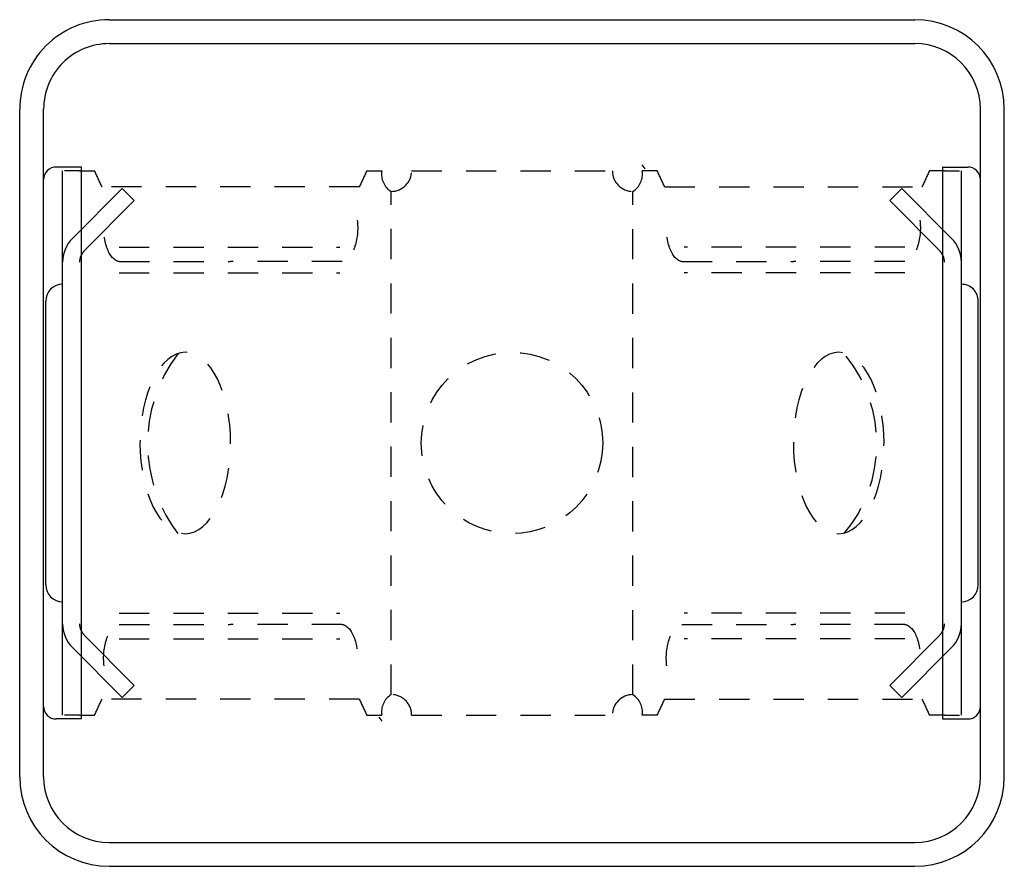
# Model space of a CAD drawing. Extents: x -2.03 to 2.04, y 13.91 to 17.41.
import ezdxf

# ---------------------------------------------------------------- set-up
doc = ezdxf.new("R2010")
doc.units = 0
doc.header["$LTSCALE"] = 0.5
doc.header["$MEASUREMENT"] = 0
doc.linetypes.add('HIDDEN', pattern=[0.375, 0.25, -0.125])
doc.layers.get('0').update_dxf_attribs({"linetype": 'CONTINUOUS'})
doc.layers.add('HIDDEN', color=253, linetype='HIDDEN')

msp = doc.modelspace()

# ---------------------------------------------------------------- linework, layer by layer
for p, q in [((-1.664989206544984, 17.40743153111182), (1.667010793455024, 17.40743153111182)), ((-1.664989206544984, 17.30843153111182), (1.667010793455024, 17.30843153111182)), ((-2.034989206544978, 14.27743153111181), (-2.034989206544985, 17.03743153111182)), ((-1.935989206544976, 14.27743153111181), (-1.935989206544985, 17.03743153111182)), ((1.938010793455025, 14.27743153111181), (1.938010793455025, 17.03743153111181)), ((2.037010793455025, 14.27743153111181), (2.037010793455025, 17.03743153111182)), ((-1.779989206544979, 16.79843153111182), (-1.883989206544984, 16.79843153111182)), ((-1.857515794281504, 14.53243153111181), (-1.857515794281508, 16.78243153111181)), ((-1.787515794281504, 16.78243153111181), (-1.850015794281504, 16.78243153111181)), ((-1.779989206544979, 16.78243153111182), (-1.779989206544979, 16.79843153111182)), ((-1.779989206544979, 14.53243153111181), (-1.779989206544979, 16.78243153111182)), ((1.782010793455026, 16.79843153111182), (1.782010793455026, 16.78243153111182)), ((1.782010793455026, 16.79843153111182), (1.886010793455025, 16.79843153111182)), ((1.782010793455026, 16.78243153111182), (1.782010793455019, 14.53243153111181)), ((1.789537381191554, 16.78243153111182), (1.852037381191554, 16.78243153111182)), ((1.859537381191554, 14.53243153111182), (1.859537381191554, 16.78243153111181)), ((-1.935989206544978, 14.56943153111181), (-1.935989206544985, 16.74543153111182)), ((1.938010793455025, 14.56943153111182), (1.938010793455025, 16.74543153111182)), ((-1.816510743647619, 16.5034365817457), (-1.610739098984865, 16.70920822640845)), ((-1.610739098984865, 16.70920822640845), (-1.561241624301807, 16.65971075172539)), ((1.612760685894916, 16.70920822640845), (1.563263211211858, 16.65971075172539)), ((1.81853233055767, 16.5034365817457), (1.612760685894916, 16.70920822640845)), ((-1.767013268964561, 16.45393910706264), (-1.561241624301807, 16.65971075172539)), ((1.769034855874612, 16.45393910706263), (1.563263211211858, 16.65971075172539)), ((-1.927515794281506, 15.07118153111181), (-1.927515794281504, 16.24368153111181)), ((1.929537381191555, 15.07118153111181), (1.929537381191555, 16.24368153111181)), ((-1.767013268964561, 14.86092395516099), (-1.561241624301808, 14.65515231049823)), ((1.769034855874612, 14.86092395516099), (1.563263211211858, 14.65515231049823)), ((-1.816510743647619, 14.81142648047793), (-1.610739098984866, 14.60565483581518)), ((1.81853233055767, 14.81142648047793), (1.612760685894916, 14.60565483581518)), ((-1.610739098984866, 14.60565483581518), (-1.561241624301808, 14.65515231049823)), ((1.612760685894916, 14.60565483581518), (1.563263211211858, 14.65515231049823)), ((-1.779989206544979, 14.51643153111181), (-1.883989206544976, 14.51643153111181)), ((-1.787515794281504, 14.53243153111181), (-1.850015794281504, 14.53243153111181)), ((-1.779989206544979, 14.51643153111181), (-1.779989206544979, 14.53243153111181)), ((1.782010793455019, 14.53243153111181), (1.782010793455019, 14.51643153111182)), ((1.782010793455019, 14.51643153111182), (1.886010793455025, 14.51643153111182)), ((1.789537381191554, 14.53243153111182), (1.852037381191554, 14.53243153111182)), ((-1.664989206544977, 14.00643153111181), (1.667010793455024, 14.00643153111181)), ((-1.664989206544977, 13.90743153111181), (1.667010793455024, 13.90743153111181))]:
    msp.add_line(p, q)
for centre, radius, start, end in [((-1.664989206544986, 17.03743153111182), 0.37, 89.99999999999996, 180.0000000000002), ((1.667010793455024, 17.03743153111182), 0.37, 0, 89.99999999999996), ((-1.664989206544984, 17.03743153111182), 0.271, 89.99999999999996, 180.0000000000001), ((1.667010793455024, 17.03743153111181), 0.271, 0, 89.99999999999996), ((-1.883989206544984, 16.74643153111182), 0.052, 90.00000000000003, 180.0000000000001), ((1.886010793455025, 16.74643153111182), 0.052, 0, 90.00000000000081), ((-1.717515794281503, 16.40444163237958), 0.14, 134.9999999999996, 179.9999999999999), ((1.719537381191554, 16.40444163237958), 0.14, 1.018e-13, 45.00000000000024), ((-1.717515794281503, 16.40444163237958), 0.07, 134.9999999999996, 179.9999999999999), ((1.719537381191554, 16.40444163237958), 0.07, 1.018e-13, 45.00000000000024), ((-1.857515794281504, 16.24368153111181), 0.07, 90.00000000000003, 180), ((1.859537381191554, 16.24368153111181), 0.07, 0, 90.00000000000003), ((-1.857515794281504, 15.07118153111181), 0.07, 180, 270), ((1.859537381191554, 15.07118153111181), 0.07, 270, 0), ((-1.717515794281503, 14.91042142984404), 0.14, 180.0000000000001, 225.0000000000003), ((-1.717515794281503, 14.91042142984405), 0.07, 180.0000000000001, 225.0000000000003), ((1.719537381191554, 14.91042142984404), 0.07, 314.9999999999997, 359.9999999999999), ((1.719537381191554, 14.91042142984404), 0.14, 314.9999999999997, 359.9999999999999), ((-1.883989206544976, 14.56843153111181), 0.052, 180.0000000000001, 270), ((1.886010793455025, 14.56843153111182), 0.052, 270.0000000000008, 0), ((-1.664989206544977, 14.27743153111181), 0.37, 180.0000000000002, 270), ((-1.664989206544977, 14.27743153111181), 0.271, 180.0000000000001, 270), ((1.667010793455024, 14.27743153111181), 0.37, 270, 0), ((1.667010793455024, 14.27743153111181), 0.271, 270, 0)]:
    msp.add_arc(centre, radius, start, end)
at = {"layer": 'HIDDEN'}
for p, q in [((-1.787515794281503, 16.78243153111181), (-1.725015794281503, 16.78243153111181)), ((-0.600015794281501, 16.78243153111181), (-0.5375157942815032, 16.78243153111181)), ((-0.4139892065449757, 16.78243153111181), (0.4160107934550226, 16.78243153111181)), ((0.5381230412417755, 16.80739180908759), (0.5500505792066206, 16.79075594459193)), ((0.6020373811915518, 16.78243153111181), (0.539537381191554, 16.78243153111181)), ((1.789537381191554, 16.78243153111181), (1.727037381191554, 16.78243153111181)), ((-0.6306172323694152, 16.71679074788093), (-1.694414356193593, 16.71679074788093)), ((-0.4989892065449766, 14.6173104243882), (-0.4989892065449766, 16.69743153111181)), ((0.5010107934550234, 14.61675209556453), (0.5010107934550234, 16.69743153111181)), ((0.6326388192794661, 16.71679074788093), (1.696435943103644, 16.71679074788093)), ((-1.624130570677534, 16.46646487608122), (-0.7109788906584025, 16.46646487608122)), ((1.626152157587585, 16.46646487608122), (0.7130004775684529, 16.46646487608122)), ((-1.623453294281504, 16.40743153111181), (-1.162515794281505, 16.40743153111181)), ((-0.7015782942815054, 16.40743153111181), (-1.162515794281505, 16.40743153111181)), ((0.7035998811915558, 16.4074315311118), (1.164537381191555, 16.4074315311118)), ((1.625474881191554, 16.4074315311118), (1.164537381191555, 16.4074315311118)), ((-1.624130570677534, 16.36095847230611), (-0.7109788906584025, 16.36095847230611)), ((1.626152157587585, 16.36095847230611), (0.7130004775684529, 16.36095847230611)), ((-1.624130570677534, 14.95390458991751), (-0.7109788906584025, 14.95390458991751)), ((1.626152157587585, 14.95390458991751), (0.7130004775684529, 14.95390458991751)), ((-1.623453294281504, 14.90743153111182), (-1.162515794281505, 14.90743153111182)), ((-0.7015782942815054, 14.90743153111182), (-1.162515794281505, 14.90743153111182)), ((0.7035998811915558, 14.90743153111181), (1.164537381191555, 14.90743153111181)), ((1.625474881191554, 14.90743153111181), (1.164537381191555, 14.90743153111181)), ((-1.624130570677534, 14.84839818614241), (-0.7109788906584025, 14.84839818614241)), ((1.626152157587585, 14.84839818614241), (0.7130004775684529, 14.84839818614241)), ((-0.6306172323694157, 14.5980723143427), (-1.694414356193593, 14.5980723143427)), ((0.6326388192794656, 14.5980723143427), (1.696435943103643, 14.5980723143427)), ((-1.787515794281504, 14.53243153111181), (-1.725015794281504, 14.53243153111181)), ((-0.6000157942815014, 14.53243153111181), (-0.5375157942815036, 14.53243153111181)), ((-0.5361014543317251, 14.50747125313604), (-0.5480289922965702, 14.52410711763169)), ((-0.4139892065449757, 14.53243153111181), (0.4160107934550226, 14.53243153111181)), ((0.6020373811915514, 14.53243153111181), (0.5395373811915536, 14.53243153111181)), ((1.789537381191554, 14.53243153111181), (1.727037381191554, 14.53243153111181))]:
    msp.add_line(p, q, dxfattribs=at)
msp.add_circle((0.0010107934550234, 15.65743153111181), 0.375, dxfattribs=at)
for centre, radius, start, end in [((-0.4535885995247639, 16.76896951119413), 0.085, 170.8873130826224, 237.715423825411), ((-0.4989892065449766, 16.78243153111181), 0.085, 270, 0), ((0.5010107934550234, 16.78243153111181), 0.085, 180, 270), ((0.4555646955201311, 16.7692562489088), 0.085, 302.3208547426131, 8.916988804141033), ((-0.8918292431081163, 15.65487344348406), 0.614379897890597, 142.6345886841343, 218.5600800074032), ((0.9292863569293992, 15.65466054417833), 0.5805205305018613, 320.2186302814387, 38.54988183947664), ((-0.4535250410737213, 14.54549113966605), 0.085, 122.1825943224717, 188.8380715007999), ((-0.4989892065449766, 14.53243153111181), 0.085, 0, 90.00000000000003), ((0.5010107934550234, 14.53243153111181), 0.085, 90.00000000000003, 180), ((0.4554690394413576, 14.5449819858993), 0.085, 351.5090953420562, 58.45912697867998)]:
    msp.add_arc(centre, radius, start, end, dxfattribs=at)
at = {"layer": 'HIDDEN', "extrusion": (0, 0, -1)}
for centre, major_axis, ratio, start_param, end_param in [((-1.31734533973605, 17.48129516747545), (3.785205651539021e-13, 1.073867394173016), 0.5000000000000187, 3.920164835230569, 4.0037627082566), ((-1.007686248826958, 17.48129516747545), (9.332011490264954e-14, 1.073867394173394), 0.4999999999999951, 2.279422598922464, 2.363020471948436), ((1.009707835737009, 17.48129516747545), (-8.653880184614185e-14, 1.073867394173387), 0.4999999999999972, 3.920164835231141, 4.003762708257113), ((1.319366926646101, 17.48129516747545), (-3.52011795932993e-13, 1.073867394173037), 0.5000000000000173, 2.279422598922956, 2.363020471948985), ((-1.617872937138645, 16.54694045968324), (9.93838933514743e-16, 0.1399546451337572), 0.4999999999999951, 3.221422639302035, 4.945762748636461), ((-0.7071586514243631, 16.54694045968324), (5.531186921644901e-16, 0.1399546451337572), 0.499999999999993, 1.33742255854312, 3.061762667877542), ((0.7091802383344139, 16.54694045968323), (8.104519874495859e-16, 0.1399546451337536), 0.5000000000000117, 3.22142263930203, 4.945762748636494), ((1.619894524048696, 16.54694045968323), (-8.104519874495245e-16, 0.1399546451337536), 0.5000000000000115, 1.337422558543092, 3.061762667877555), ((-1.350015794281503, 15.65743153111181), (1.428204315799654e-16, 0.375), 0.5, 3.141592653589793, 9.42477796076938), ((-1.617872937138646, 14.76792260254039), (-2.247969016283492e-16, 0.1399546451337572), 0.4999999999999942, 4.479015212132915, 6.203355321467339), ((-0.7071586514243635, 14.76792260254039), (2.247969016283354e-16, 0.1399546451337572), 0.4999999999999941, 0.0798299857122471, 1.804170095046671), ((0.7091802383344135, 14.76792260254038), (5.708658159772217e-16, 0.1399546451337555), 0.5000000000000028, 4.479015212132883, 6.203355321467335), ((1.619894524048696, 14.76792260254038), (9.701761017644363e-16, 0.1399546451337554), 0.500000000000005, 0.0798299857122422, 1.804170095046697), ((-1.31734533973605, 13.83356789474817), (9.617134880139923e-14, 1.073867394173395), 0.4999999999999957, -0.8621700546673313, -0.778572181641355), ((-1.007686248826959, 13.83356789474817), (-8.692410372435268e-14, 1.073867394173389), 0.4999999999999966, 0.7785721816413469, 0.8621700546673199), ((1.009707835737008, 13.83356789474817), (3.365226604294477e-13, 1.073867394173598), 0.4999999999999759, -0.862170054667605, -0.7785721816416604), ((1.3193669266461, 13.83356789474817), (-9.123948476030376e-14, 1.073867394173392), 0.4999999999999958, 0.7785721816413496, 0.8621700546673261)]:
    msp.add_ellipse(centre, major_axis=major_axis, ratio=ratio, start_param=start_param, end_param=end_param, dxfattribs=at)
msp.add_ellipse((1.352037381191553, 15.65743153111181), major_axis=(-1.963780934224508e-16, 0.3750000000000018), ratio=0.4999999999999976, dxfattribs=at)

doc.saveas('drawing.dxf')
